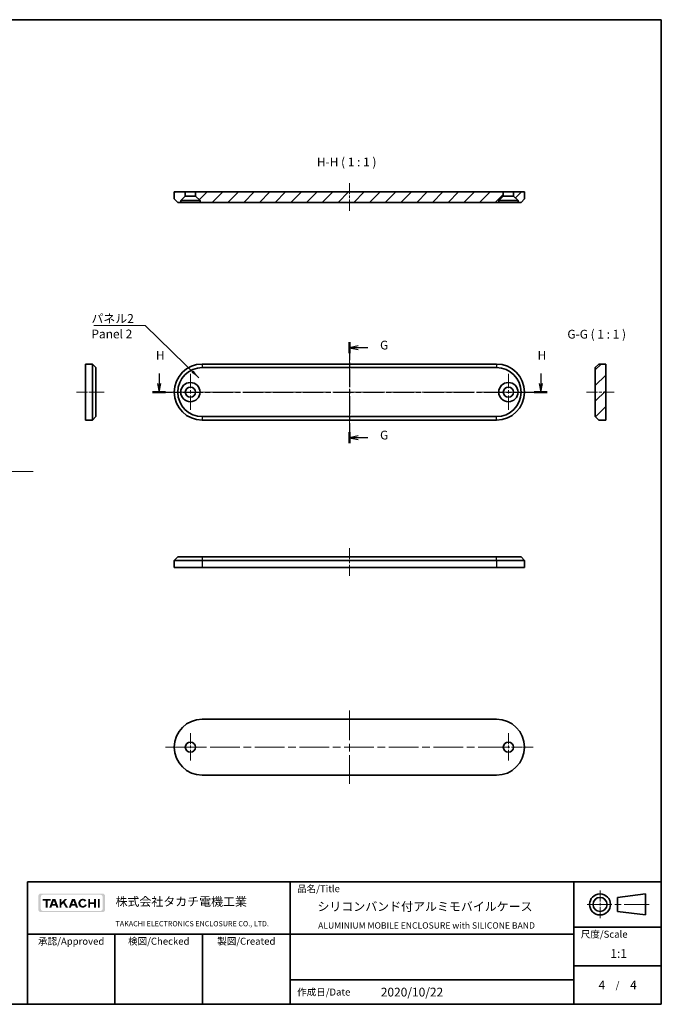
# Model space of a CAD drawing. Units: millimetres. Extents: x 0 to 2180, y 0 to 422.
# Drawn here: x 1997 to 2180, y 0 to 281 of the extents above; entities that cross this region are included whole.
import ezdxf

# ---------------------------------------------------------------- set-up
doc = ezdxf.new("R2010")
doc.units = ezdxf.units.MM
doc.header["$LTSCALE"] = 1.5
doc.linetypes.add('CHAIN', pattern=[0.35429999999999995, 0.2362, -0.0295, 0.0591, -0.0295])
for name, color, linetype, lineweight in [('Border (ISO)', 7, 'Continuous', 35), ('Center Mark (ISO)', 131, 'Continuous', 18), ('Centerline (ISO)', 131, 'Continuous', 18), ('Hatch (ISO)', 1, 'Continuous', 18), ('Section Line (ISO)', 7, 'CHAIN', 25), ('Symbol (ISO)', 7, 'Continuous', 18), ('Title (ISO)', 7, 'Continuous', 35), ('Visible (ISO)', 7, 'Continuous', 35), ('Visible Narrow (ISO)', 7, 'Continuous', 25)]:
    doc.layers.add(name, color=color, linetype=linetype, lineweight=lineweight)
doc.styles.add('Note Text (TK)', font='txt')
doc.styles.add('文字スタイル75', font='arial.ttf')
doc.dimstyles.new('Default - Method 1b (TK)$7', dxfattribs={"dimscale": 1.5, "dimtxt": 2.5, "dimasz": 2.5, "dimexe": 1, "dimexo": 1.499999999999999, "dimgap": 1, "dimtad": 1, "dimtoh": 1, "dimrnd": 1e-08, "dimdsep": 46, "dimtxsty": 'Note Text (TK)', "dimcen": 0.09, "dimdle": 5, "dimclrd": 100, "dimclre": 100, "dimclrt": 7, "dimadec": 1, "dimazin": 1, "dimtfac": 1, "dimtmove": 0, "dimatfit": 3, "dimfxl": 1, "dimtolj": 1, "dimlwd": -1, "dimlwe": -1, "dimarcsym": 0})
pattern_1 = [(45, (1775, -7.999999999999893), (-2.245064030267288, 2.245064030267288), [])]

# ---------------------------------------------------------------- blocks, each defined once
blk = doc.blocks.new('図面枠 tk図枠')
at = {"layer": 'Border (ISO)'}
for p, q in [((14.49999999999999, 289), (405.4999999999999, 289)), ((405.4999999999999, 289), (405.4999999999999, 8.000000000000007)), ((14.50000000000001, 8.000000000000007), (405.4999999999999, 8.000000000000007))]:
    blk.add_line(p, q, dxfattribs=at)
blk = doc.blocks.new('表題欄 tk表題欄')
at = {"layer": 'Hatch (ISO)'}
h = blk.add_hatch(color=256, dxfattribs=at)
edge = h.paths.add_edge_path(flags=0)
edge.add_arc((95.57537688673352, 236.2990653650367), 0.5958259999999996, 269.9999999999897, 360)
edge.add_line((96.17120288673351, 236.2990653650368), (96.17120288673348, 239.7107813650365))
edge.add_arc((95.5753768867335, 239.7107813650366), 0.5958259999999996, 0, 90.0000000000068)
edge.add_line((95.57537688673342, 240.3066073650366), (79.13710888673356, 240.3066073650366))
edge.add_arc((79.13710888673353, 239.7107813650366), 0.5958259999999996, 89.99999999999744, 180)
edge.add_line((78.54128288673353, 239.7107813650365), (78.54128288673331, 236.2990653650368))
edge.add_arc((79.13710888673332, 236.2990653650365), 0.5958259999999996, 180, 270.0000000000231)
edge.add_line((79.13710888673356, 235.7032393650365), (95.57537688673342, 235.7032393650367))
edge = h.paths.add_edge_path()
edge.add_line((77.83935088673357, 239.9556413650366), (77.83935088673357, 236.0542053650368))
edge.add_arc((78.54128288673346, 236.0542053650367), 0.7019319999998935, 180, 270.0000000000087)
edge.add_line((78.54128288673357, 235.3522733650368), (96.17120288673352, 235.3522733650368))
edge.add_arc((96.17120288673351, 236.0542053650367), 0.7019319999998921, 270, 360)
edge.add_line((96.8731348867334, 236.0542053650368), (96.87313488673352, 239.9556413650366))
edge.add_arc((96.1712028867336, 239.9556413650367), 0.7019319999998921, 0, 90.00000000000873)
edge.add_line((96.17120288673348, 240.6575733650367), (78.54128288673357, 240.6575733650366))
edge.add_arc((78.54128288673357, 239.9556413650366), 0.7019319999999984, 90, 180)
for points in [[(79.07181288673355, 239.1476033650369), (79.07181288673355, 238.6578833650367), (79.92066088673353, 238.6578833650367), (79.92066088673353, 236.6581933650368), (80.50832488673353, 236.6581933650368), (80.50832488673353, 238.6578833650367), (81.35717288673355, 238.6578833650367), (81.35717288673355, 239.1476033650369)], [(85.68407849525303, 236.6581933650368), (84.9434673993943, 237.8918698287545), (84.41792288673358, 237.3246628822781), (84.41792288673358, 236.6581933650368), (83.89555488673355, 236.6581933650368), (83.89555488673355, 239.1476033650369), (84.41792288673358, 239.1476033650369), (84.41792288673358, 238.0993979968839), (85.38913556809511, 239.1476033650369), (86.10696490847272, 239.1476033650369), (85.31925422435492, 238.2974470774499), (86.30334488673353, 236.6581933650368)], [(92.09142939614459, 239.1476033650369), (92.09142939614459, 236.6581933650368), (92.60971639614465, 236.6581933650368), (92.60971639614465, 237.6580383650368), (93.76872039614462, 237.6580383650368), (93.76872039614462, 236.6581933650368), (94.28700739614459, 236.6581933650368), (94.28700739614459, 239.1476033650369), (93.76872039614462, 239.1476033650369), (93.76872039614462, 238.1477583650367), (92.60971639614465, 238.1477583650367), (92.60971639614465, 239.1476033650369)], [(94.84202339614467, 239.1476033650369), (94.84202339614467, 236.6581933650368), (95.36439139614473, 236.6581933650368), (95.36439139614473, 239.1476033650369)]]:
    blk.add_hatch(color=256, dxfattribs=at).paths.add_polyline_path(points)
h = blk.add_hatch(color=256, dxfattribs=at)
h.paths.add_polyline_path([(82.59020695886475, 237.7110913650368), (81.95242681460243, 237.7110913650368), (82.27131688673356, 238.5794973650367)], flags=0)
h.paths.add_polyline_path([(82.77903014574996, 237.1968853650368), (81.76360362771717, 237.1968853650368), (81.56578886050404, 236.6581933650368), (80.94907288673355, 236.6581933650368), (81.86321688673357, 239.1476033650369), (82.67941688673353, 239.1476033650369), (83.59356088673351, 236.6581933650368), (82.97684491296302, 236.6581933650368)])
h = blk.add_hatch(color=256, dxfattribs=at)
h.paths.add_polyline_path([(87.52707281460246, 237.7110913650368), (88.16485295886469, 237.7110913650368), (87.84596288673359, 238.5794973650367)], flags=0)
h.paths.add_polyline_path([(87.14043486050403, 236.6581933650368), (87.3382496277172, 237.1968853650368), (88.35367614574989, 237.1968853650368), (88.551490912963, 236.6581933650368), (89.16820688673343, 236.6581933650368), (88.25406288673352, 239.1476033650369), (87.43786288673356, 239.1476033650369), (86.52371888673358, 236.6581933650368)])
h = blk.add_hatch(color=256, dxfattribs=at)
edge = h.paths.add_edge_path()
edge.add_arc((90.52309888673334, 237.9028983650369), 1.273272000000011, 38.55054079078439, 336.5820184016556)
edge.add_line((91.69149139614446, 237.3968543650369), (91.17255542714857, 237.6216113977801))
edge.add_ellipse((90.52309888673352, 237.9028983650369), major_axis=(0, -0.7998759999999119), ratio=0.8673469387756529, start_angle=128.5505407907963, end_angle=426.582018401653, ccw=False)
edge.add_line((91.09381514418376, 238.3576891122095), (91.51887237036831, 238.6964075050431))
at = {"layer": 'Title (ISO)'}
for p, q in [((74.70882392282105, 244.052739026017), (255.7088239228211, 244.052739026017)), ((74.70882392282105, 209.052739026017), (74.70882392282105, 244.052739026017)), ((149.7088239228211, 244.052739026017), (149.7088239228211, 209.052739026017)), ((230.7088239228211, 244.052739026017), (230.7088239228211, 209.052739026017)), ((255.7088239228211, 244.052739026017), (255.7088239228211, 209.052739026017)), ((243.2088239228211, 239.552739026017), (251.2088239228211, 240.5527390260171)), ((243.2088239228211, 239.552739026017), (243.2088239228211, 235.552739026017)), ((251.2088239228211, 234.552739026017), (251.2088239228211, 240.5527390260171)), ((243.2088239228211, 235.552739026017), (251.2088239228211, 234.552739026017)), ((230.7088239228211, 231.052739026017), (255.7088239228211, 231.052739026017)), ((74.70882392282105, 229.052739026017), (230.7088239228211, 229.052739026017)), ((99.70882392282108, 229.052739026017), (99.70882392282108, 209.052739026017)), ((124.708823922821, 229.052739026017), (124.708823922821, 209.052739026017)), ((230.7088239228211, 220.052739026017), (255.7088239228211, 220.052739026017)), ((149.7088239228211, 216.052739026017), (230.7088239228211, 216.052739026017)), ((255.7088239228211, 209.052739026017), (74.70882392282105, 209.052739026017))]:
    blk.add_line(p, q, dxfattribs=at)
at = {"layer": 'Title (ISO)', "color": 4, "linetype": 'CHAIN', "lineweight": 18, "ltscale": 8.889559745788574}
blk.add_line((238.2088239228211, 241.552739026017), (238.2088239228211, 233.552739026017), dxfattribs=at)
at = {"layer": 'Title (ISO)', "color": 4, "linetype": 'CHAIN', "lineweight": 18, "ltscale": 20.00163269042969}
blk.add_line((252.2088239228211, 237.552739026017), (234.2088239228211, 237.552739026017), dxfattribs=at)
at = {"layer": 'Title (ISO)'}
for radius in [3, 2]:
    blk.add_circle((238.2088239228211, 237.552739026017), radius, dxfattribs=at)
at = {"layer": 'Title (ISO)', "color": 1, "char_height": 2.000000029802322, "line_spacing_factor": 1.5, "style": 'Note Text (TK)'}
for s, insert, attachment_point in [('\\fＭＳ Ｐゴシック|b0|i0;\\H2.0000;品名/Title', (151.708823922821, 242.052739026017), 4), ('\\fＭＳ Ｐゴシック|b0|i0;\\H2.0000;承認/Approved', (87.20882392282108, 227.052739026017), 5), ('\\fＭＳ Ｐゴシック|b0|i0;\\H2.0000;検図/Checked', (112.208823922821, 227.052739026017), 5), ('\\fＭＳ Ｐゴシック|b0|i0;\\H2.0000;製図/Created', (137.2088239228211, 227.052739026017), 5), ('\\fＭＳ Ｐゴシック|b0|i0;\\H2.0000;尺度/Scale', (232.7088239228211, 229.052739026017), 4), ('\\fＭＳ Ｐゴシック|b0|i0;\\H2.0000;作成日/Date', (151.708823922821, 212.552739026017), 4)]:
    blk.add_mtext(s, dxfattribs=dict(at, insert=insert, attachment_point=attachment_point))
at = {"layer": 'Title (ISO)', "color": 7, "line_spacing_factor": 1.5, "style": 'Note Text (TK)'}
for s, insert, char_height, attachment_point in [('株式会社タカチ電機工業', (99.87313488673345, 238.052739026017), 2.5, 4), ('\\fArial|b0|i0;\\H1.4986;TAKACHI ELECTRONICS ENCLOSURE CO., LTD.', (99.87313488673342, 232.052739026017), 1.49859994649887, 4), ('\\fＭＳ Ｐゴシック|b0|i0;\\H2.0000;/', (243.2088239228211, 214.552739026017), 2.000000029802322, 5)]:
    blk.add_mtext(s, dxfattribs=dict(at, insert=insert, char_height=char_height, attachment_point=attachment_point))
at = {"layer": 'Title (ISO)', "color": 7}
for tag, p, height, style in [('<品名>_001', (157.5383693773665, 235.7104094805625), 2.5, 'Note Text (TK)'), ('<Title>_001', (157.7088239228211, 230.6521250748138), 1.800000071525573, '文字スタイル75'), ('<尺度>_001', (239.6434830137302, 222.302739026017), 2.5, 'Note Text (TK)'), ('作成日_001', (175.617914831912, 211.2814322078352), 2.5, 'Note Text (TK)'), ('<ページ_No.>_001', (237.9488807410029, 213.302739026017), 2.5, 'Note Text (TK)'), ('<総ページ数>_001', (246.7926307410029, 213.302739026017), 2.5, 'Note Text (TK)')]:
    blk.add_attdef(tag, p, '', height=height, dxfattribs=dict(at, style=style))
blk = doc.blocks.new('2dTransSection6')
at = {"layer": 'Section Line (ISO)', "linetype": 'CHAIN', "ltscale": 14.49538230895996}
blk.add_line((316.4354388560149, 196.9431310395444), (316.4354388560149, 168.1288464181746), dxfattribs=at)
at = {"layer": 'Section Line (ISO)', "linetype": 'Continuous', "lineweight": 50}
for p, q in [((316.4354388560149, 196.9431310395444), (316.4354388560149, 193.8074169359828)), ((316.4354388560149, 171.2645605217362), (316.4354388560149, 168.1288464181746))]:
    blk.add_line(p, q, dxfattribs=at)
at = {"layer": 'Section Line (ISO)', "linetype": 'Continuous'}
for p, q in [((318.9354388560149, 195.8752739877636), (316.4354388560149, 195.3752739877636)), ((318.9354388560149, 195.3752739877636), (316.4354388560149, 195.3752739877636)), ((316.4354388560149, 195.3752739877636), (318.9354388560149, 194.8752739877636)), ((321.6754937922554, 195.3752739877636), (318.9354388560149, 195.3752739877636)), ((318.9354388560149, 170.1967034699554), (316.4354388560149, 169.6967034699554)), ((318.9354388560149, 169.6967034699554), (316.4354388560149, 169.6967034699554)), ((316.4354388560149, 169.6967034699554), (318.9354388560149, 169.1967034699554)), ((321.6754937922554, 169.6967034699554), (318.9354388560149, 169.6967034699554))]:
    blk.add_line(p, q, dxfattribs=at)
at = {"layer": 'Section Line (ISO)', "char_height": 2.5, "attachment_point": 7, "style": 'Note Text (TK)'}
for insert in [(325.1914395113766, 194.1033441537256), (325.1914395113766, 168.4247736359174)]:
    blk.add_mtext('G', dxfattribs=dict(at, insert=insert))
blk = doc.blocks.new('2dTransSection7')
at = {"layer": 'Section Line (ISO)', "linetype": 'Continuous'}
for p, q in [((262.0970912583024, 188.0513514669438), (262.0970912583024, 185.2138070631305)), ((371.0806463912211, 188.0513514669438), (371.0806463912211, 185.2138070631305)), ((261.5970912583024, 185.2138070631305), (262.0970912583024, 182.7138070631305)), ((262.0970912583024, 185.2138070631305), (262.0970912583024, 182.7138070631305)), ((262.0970912583024, 182.7138070631305), (262.5970912583024, 185.2138070631305)), ((370.5806463912211, 185.2138070631305), (371.0806463912211, 182.7138070631305)), ((371.0806463912211, 185.2138070631305), (371.0806463912211, 182.7138070631305)), ((371.0806463912211, 182.7138070631305), (371.580646391221, 185.2138070631305))]:
    blk.add_line(p, q, dxfattribs=at)
at = {"layer": 'Section Line (ISO)', "linetype": 'CHAIN', "ltscale": 16.18960380554199}
blk.add_line((260.2291029653309, 182.7138070631305), (372.9486346841926, 182.7138070631305), dxfattribs=at)
at = {"layer": 'Section Line (ISO)', "linetype": 'Continuous', "lineweight": 50}
for p, q in [((260.2291029653309, 182.7138070631305), (263.965079551274, 182.7138070631305)), ((369.2126580982495, 182.7138070631305), (372.9486346841926, 182.7138070631305))]:
    blk.add_line(p, q, dxfattribs=at)
at = {"layer": 'Section Line (ISO)', "char_height": 2.5, "attachment_point": 7, "style": 'Note Text (TK)'}
for insert in [(261.1862615400426, 191.2138070631305), (370.1698166729613, 191.2138070631305)]:
    blk.add_mtext('H', dxfattribs=dict(at, insert=insert))

msp = doc.modelspace()

# ---------------------------------------------------------------- hatches: boundary and pattern name
at = {"layer": 'Hatch (ISO)'}
h = msp.add_hatch(dxfattribs=at)
h.set_pattern_fill('ANSI31', color=256, scale=25.4, style=0)
h.set_pattern_definition(pattern_1)
h.paths.add_polyline_path([(2140.435438856015, 228.8649044568997), (2141.435438856015, 229.8649044568996), (2141.435438856015, 231.8649044568997), (2138.285438856015, 231.8649044568997), (2138.285438856015, 230.6649044568997), (2139.585438856014, 229.3649044568997), (2139.585438856014, 228.8649044568997)])
h.paths.add_polyline_path([(2041.435438856015, 229.8649044568996), (2042.435438856015, 228.8649044568996), (2043.285438856015, 228.8649044568996), (2043.285438856015, 229.3649044568996), (2044.585438856015, 230.6649044568997), (2044.585438856015, 231.8649044568996), (2041.435438856015, 231.8649044568996)])
h.paths.add_polyline_path([(2048.785438856015, 228.8649044568996), (2134.085438856015, 228.8649044568997), (2134.085438856015, 229.3649044568997), (2135.385438856015, 230.6649044568997), (2135.385438856015, 231.8649044568997), (2047.485438856015, 231.8649044568996), (2047.485438856015, 230.6649044568997), (2048.785438856015, 229.3649044568996)])
h = msp.add_hatch(dxfattribs=at)
h.set_pattern_fill('ANSI31', color=256, scale=25.4, style=0)
h.set_pattern_definition(pattern_1)
h.paths.add_polyline_path([(2162.641399723585, 182.7138070631306), (2161.641399723585, 181.7138070631306), (2161.641399723585, 167.7138070631307), (2162.641399723585, 166.7138070631307), (2164.641399723585, 166.7138070631307), (2164.641399723585, 182.7138070631306)])

# ---------------------------------------------------------------- linework, layer by layer
at = {"layer": 'Center Mark (ISO)', "linetype": 'CHAIN', "ltscale": 11.66757774353027}
for p, q in [((2046.035438856015, 179.9638070631307), (2046.035438856015, 169.4638070631307)), ((2136.835438856015, 179.9638070631307), (2136.835438856015, 169.4638070631307)), ((2051.285438856015, 174.7138070631306), (2040.785438856015, 174.7138070631306)), ((2142.085438856015, 174.7138070631306), (2131.585438856015, 174.7138070631306))]:
    msp.add_line(p, q, dxfattribs=at)
at = {"layer": 'Center Mark (ISO)', "linetype": 'CHAIN', "ltscale": 8.778438568115234}
for p, q in [((2046.035438855985, 77.33362629212078), (2046.035438855985, 69.4336262921208)), ((2136.835438855985, 77.33362629212078), (2136.835438855985, 69.4336262921208)), ((2049.985438855985, 73.3836262921208), (2042.085438855985, 73.3836262921208)), ((2140.785438855985, 73.3836262921208), (2132.885438855985, 73.3836262921208))]:
    msp.add_line(p, q, dxfattribs=at)
at = {"layer": 'Centerline (ISO)', "linetype": 'CHAIN', "ltscale": 8.889559745788574}
for p, q in [((2091.435438856015, 234.3649044568997), (2091.435438856015, 226.3649044568996)), ((2013.541398157704, 174.7138070631306), (2021.541398157704, 174.7138070631306)), ((2159.141399723585, 174.7138070631306), (2167.141399723585, 174.7138070631306)), ((2091.435438856001, 130.1904348096695), (2091.435438856001, 122.1904348096692))]:
    msp.add_line(p, q, dxfattribs=at)
at = {"layer": 'Centerline (ISO)', "linetype": 'CHAIN', "ltscale": 23.99096870422363}
for p, q in [((2091.435438856015, 185.2138070631307), (2091.435438856015, 164.2138070631306)), ((2038.935438856015, 174.7138070631306), (2143.935438856015, 174.7138070631306)), ((2091.435438855985, 83.8836262921208), (2091.435438855985, 62.88362629212079)), ((2038.935438855985, 73.3836262921208), (2143.935438855985, 73.3836262921208))]:
    msp.add_line(p, q, dxfattribs=at)
at = {"layer": 'Visible (ISO)'}
for p, q in [((2044.585438856015, 231.8649044568997), (2041.435438856015, 231.8649044568996)), ((2041.435438856015, 231.8649044568996), (2041.435438856015, 229.8649044568996)), ((2043.285438856015, 229.3649044568996), (2044.585438856015, 230.6649044568997)), ((2044.585438856015, 230.6649044568997), (2044.585438856015, 231.8649044568997)), ((2044.585438856015, 231.8649044568997), (2047.485438856015, 231.8649044568997)), ((2047.485438856015, 230.6649044568997), (2044.585438856015, 230.6649044568997)), ((2135.385438856015, 231.8649044568997), (2047.485438856015, 231.8649044568997)), ((2047.485438856015, 231.8649044568997), (2047.485438856015, 230.6649044568997)), ((2047.485438856015, 230.6649044568997), (2048.785438856015, 229.3649044568996)), ((2134.085438856015, 229.3649044568997), (2135.385438856015, 230.6649044568997)), ((2135.385438856015, 230.6649044568997), (2135.385438856015, 231.8649044568997)), ((2135.385438856015, 231.8649044568997), (2138.285438856015, 231.8649044568997)), ((2138.285438856015, 230.6649044568997), (2135.385438856015, 230.6649044568997)), ((2141.435438856015, 231.8649044568997), (2138.285438856015, 231.8649044568997)), ((2138.285438856015, 231.8649044568997), (2138.285438856015, 230.6649044568997)), ((2138.285438856015, 230.6649044568997), (2139.585438856014, 229.3649044568997)), ((2141.435438856015, 229.8649044568997), (2141.435438856015, 231.8649044568997)), ((2041.435438856015, 229.8649044568996), (2042.435438856015, 228.8649044568997)), ((2042.435438856015, 228.8649044568997), (2043.285438856015, 228.8649044568997)), ((2043.285438856015, 228.8649044568997), (2043.285438856015, 229.3649044568996)), ((2048.785438856015, 229.3649044568997), (2043.285438856015, 229.3649044568997)), ((2048.785438856015, 228.8649044568997), (2043.285438856015, 228.8649044568997)), ((2048.785438856015, 229.3649044568996), (2048.785438856015, 228.8649044568997)), ((2048.785438856015, 228.8649044568997), (2134.085438856015, 228.8649044568997)), ((2134.085438856015, 228.8649044568997), (2134.085438856015, 229.3649044568997)), ((2139.585438856014, 229.3649044568997), (2134.085438856015, 229.3649044568997)), ((2139.585438856014, 228.8649044568997), (2134.085438856015, 228.8649044568997)), ((2139.585438856014, 229.3649044568997), (2139.585438856014, 228.8649044568997)), ((2139.585438856014, 228.8649044568997), (2140.435438856015, 228.8649044568997)), ((2140.435438856015, 228.8649044568997), (2141.435438856015, 229.8649044568997)), ((2018.041398157704, 182.7138070631306), (2016.041398157704, 182.7138070631306)), ((2016.041398157704, 166.7138070631307), (2016.041398157704, 182.7138070631306)), ((2018.041398157704, 182.7138070631306), (2019.041398157704, 181.7138070631306)), ((2018.041398157704, 166.7138070631307), (2018.041398157704, 182.7138070631306)), ((2133.435438856015, 182.7138070631306), (2049.435438856015, 182.7138070631306)), ((2162.641399723585, 182.7138070631306), (2161.641399723585, 181.7138070631306)), ((2164.641399723585, 182.7138070631306), (2162.641399723585, 182.7138070631306)), ((2164.641399723585, 166.7138070631307), (2164.641399723585, 182.7138070631306)), ((2019.041398157704, 181.7138070631306), (2019.041398157704, 167.7138070631307)), ((2049.435438856015, 181.7138070631306), (2133.435438856015, 181.7138070631306)), ((2161.641399723585, 181.7138070631306), (2161.641399723585, 167.7138070631307)), ((2018.041398157704, 166.7138070631307), (2016.041398157704, 166.7138070631307)), ((2019.041398157704, 167.7138070631307), (2018.041398157704, 166.7138070631307)), ((2133.435438856015, 167.7138070631307), (2049.435438856015, 167.7138070631307)), ((2049.435438856015, 166.7138070631307), (2133.435438856015, 166.7138070631307)), ((2161.641399723585, 167.7138070631307), (2162.641399723585, 166.7138070631307)), ((2162.641399723585, 166.7138070631307), (2164.641399723585, 166.7138070631307)), ((2042.435438856001, 127.6904348096716), (2041.435438856001, 126.6904348096716)), ((2049.435438856001, 126.6904348096692), (2041.435438856001, 126.6904348096716)), ((2041.435438856001, 126.6904348096716), (2041.435438856001, 124.6904348096716)), ((2042.435438856001, 127.6904348096716), (2049.435438856001, 127.6904348096695)), ((2133.435438856, 127.6904348096695), (2049.435438856001, 127.6904348096695)), ((2049.435438856001, 126.6904348096692), (2133.435438856, 126.6904348096692)), ((2133.435438856, 127.6904348096695), (2140.435438856, 127.6904348096715)), ((2141.435438856001, 126.6904348096716), (2133.435438856, 126.6904348096692)), ((2140.435438856, 127.6904348096715), (2141.435438856001, 126.6904348096716)), ((2141.435438856001, 126.6904348096716), (2141.435438856001, 124.6904348096716)), ((2049.435438856001, 124.6904348096692), (2041.435438856001, 124.6904348096716)), ((2049.435438856001, 124.6904348096692), (2133.435438856, 124.6904348096692)), ((2141.435438856001, 124.6904348096716), (2133.435438856, 124.6904348096692)), ((2049.435438855985, 81.38362629212077), (2133.435438855985, 81.38362629212077)), ((2133.435438855985, 65.3836262921208), (2049.435438855985, 65.3836262921208))]:
    msp.add_line(p, q, dxfattribs=at)
for centre, radius in [((2046.035438856015, 174.7138070631306), 2.75), ((2136.835438856015, 174.7138070631306), 2.75), ((2046.035438856015, 174.7138070631306), 1.45), ((2136.835438856015, 174.7138070631306), 1.45), ((2046.035438855985, 73.3836262921208), 1.45), ((2136.835438855985, 73.3836262921208), 1.45)]:
    msp.add_circle(centre, radius, dxfattribs=at)
for centre, radius, start, end in [((2049.435438856015, 174.7138070631306), 7.999999999999998, 90, 270), ((2133.435438856015, 174.7138070631306), 7.999999999999999, 270, 90), ((2049.435438856015, 174.7138070631306), 7.000000000000002, 90, 270), ((2133.435438856015, 174.7138070631306), 7.000000000000003, 270, 90), ((2049.435438855985, 73.3836262921208), 7.999999999999998, 90, 270), ((2133.435438855985, 73.3836262921208), 7.999999999999999, 270, 90)]:
    msp.add_arc(centre, radius, start, end, dxfattribs=at)
at = {"layer": 'Visible Narrow (ISO)'}
for p, q in [((2049.435438856015, 182.7138070631306), (2049.435438856015, 181.7138070631306)), ((2133.435438856015, 182.7138070631306), (2133.435438856015, 181.7138070631306)), ((2049.435438856015, 167.7138070631307), (2049.435438856015, 166.7138070631307)), ((2133.435438856015, 166.7138070631307), (2133.435438856015, 167.7138070631307)), ((2049.435438856001, 127.6904348096695), (2049.435438856001, 126.6904348096692)), ((2049.435438856001, 126.6904348096692), (2049.435438856001, 124.6904348096692)), ((2133.435438856, 126.6904348096692), (2133.435438856, 127.6904348096695)), ((2133.435438856, 126.6904348096692), (2133.435438856, 124.6904348096692))]:
    msp.add_line(p, q, dxfattribs=at)

# ---------------------------------------------------------------- block references
msp.add_blockref('図面枠 tk図枠', (1775, -7.999999999999893))
ref = msp.add_blockref('表題欄 tk表題欄', (1924.791176077179, -209.0527390260169))
ref.add_attrib('<品名>_001', 'シリコンバンド付アルミモバイルケース', (2082.329545454546, 26.65767045454558), dxfattribs={"layer": 'Title (ISO)', "color": 7, "height": 2.5, "style": 'Note Text (TK)'})
ref.add_attrib('<尺度>_001', '1:1', (2165.961647727273, 13.25000000000014), dxfattribs={"layer": 'Title (ISO)', "color": 7, "height": 2.5, "style": 'Note Text (TK)'})
ref.add_attrib('作成日_001', '2020/10/22', (2100.409090909091, 2.228693181818309), dxfattribs={"layer": 'Title (ISO)', "color": 7, "height": 2.5, "style": 'Note Text (TK)'})
ref.add_attrib('<Title>_001', 'ALUMINIUM MOBILE ENCLOSURE with SILICONE BAND', (2082.5, 21.59938604879684), dxfattribs={"layer": 'Title (ISO)', "color": 7, "height": 1.800000071525573, "style": '文字スタイル75'})
ref.add_attrib('<ページ_No.>_001', '4', (2162.583806818182, 4.25000000000012), dxfattribs={"layer": 'Title (ISO)', "color": 7, "height": 2.5, "style": 'Note Text (TK)'})
ref.add_attrib('<総ページ数>_001', '4', (2171.583806818182, 4.25000000000012), dxfattribs={"layer": 'Title (ISO)', "color": 7, "height": 2.5, "style": 'Note Text (TK)'})
at = {"layer": 'Section Line (ISO)'}
for name in ['2dTransSection6', '2dTransSection7']:
    msp.add_blockref(name, (1775, -7.999999999999893), dxfattribs=at)

# ---------------------------------------------------------------- texts
at = {"layer": 'Symbol (ISO)', "color": 7, "char_height": 2.5, "attachment_point": 7, "style": 'Note Text (TK)'}
for s, insert in [('H-H ( 1 : 1 )', (2082.147416372281, 238.3649044568997)), ('G-G ( 1 : 1 )', (2153.67517828918, 189.2138070631306))]:
    msp.add_mtext(s, dxfattribs=dict(at, insert=insert))
at = {"layer": 'Symbol (ISO)', "color": 7, "insert": (2017.770440417484, 196.9688692062365), "char_height": 2.5, "width": 12.83625721931457, "attachment_point": 1, "line_spacing_factor": 1.058181881904602, "style": 'Note Text (TK)'}
msp.add_mtext('{\\fＭＳ Ｐゴシック|b0|i0;パネル2\\P\\fＭＳ Ｐゴシック|b0|i0;Panel 2}', dxfattribs=at)

# ---------------------------------------------------------------- leaders
at = {"layer": 'Symbol (ISO)', "color": 100, "annotation_type": 0, "has_hookline": 1}
for points, hookline_direction, text_width in [([(2048.464790262629, 178.8037591149776), (2033.106697636798, 193.7422212055184), (2030.606697636798, 193.7422212055184)], 1, 12.10227272727273), ([(1949.689006275517, 172.4312331932339), (1961.191899276428, 152.0425034589385), (1963.691899276428, 152.0425034589385)], 0, 37.47159090909091)]:
    msp.add_leader(points, dimstyle='Default - Method 1b (TK)$7', override={"dimscale": 0, "dimgap": 0, "dimtad": 1}, dxfattribs=dict(at, hookline_direction=hookline_direction, text_width=text_width))

doc.saveas('drawing.dxf')
